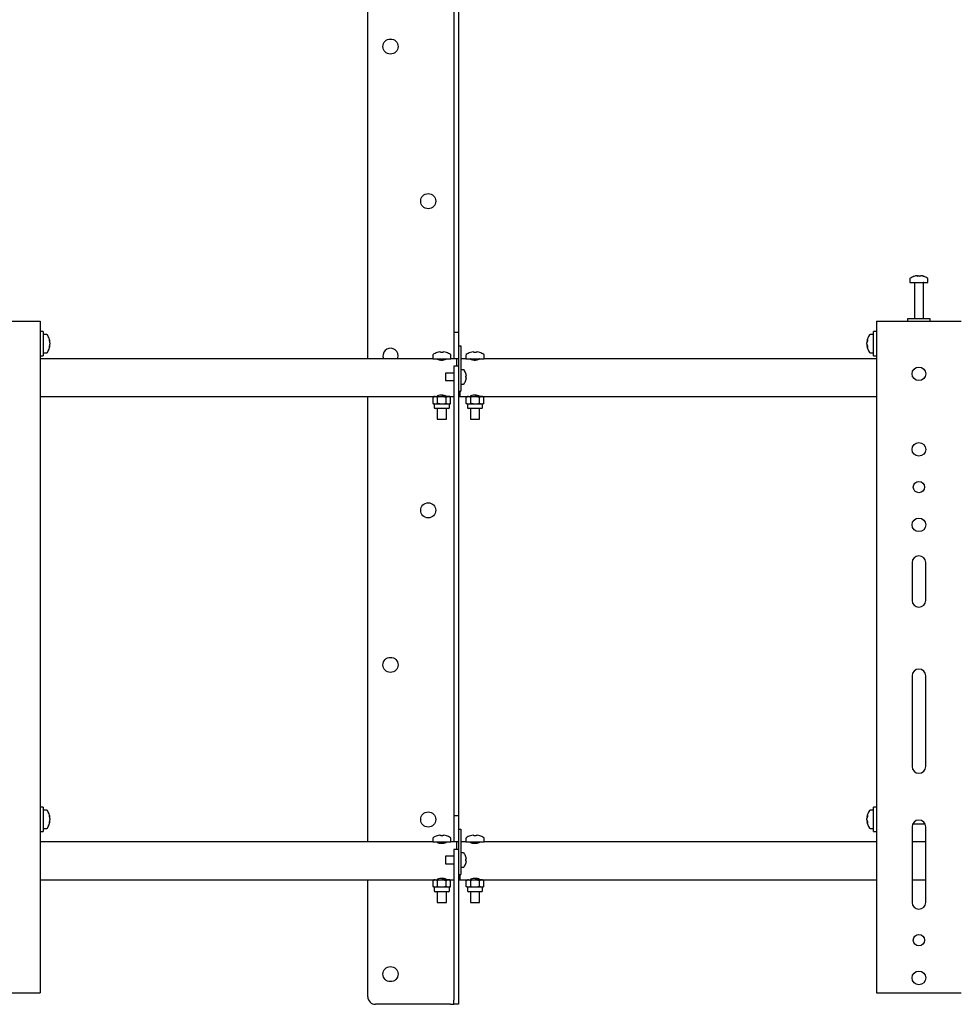
# Model space of a CAD drawing. Units: millimetres. Extents: x 0 to 420, y 0 to 297.
# Drawn here: x 314 to 335, y 162 to 184 of the extents above; entities that cross this region are included whole.
import ezdxf

# ---------------------------------------------------------------- set-up
doc = ezdxf.new("R2010")
doc.units = ezdxf.units.MM

msp = doc.modelspace()

# ---------------------------------------------------------------- linework, layer by layer
at = {"color": 7, "linetype": 'Continuous', "lineweight": 25}
for p, q in [((321.6025, 176.7322), (321.6025, 188.0322)), ((323.5025, 184.8973), (323.5025, 177.6489)), ((323.6025, 184.8973), (323.6025, 177.6489)), ((333.5692, 178.4931), (333.5692, 178.4156)), ((333.7225, 178.5651), (333.7412, 178.5651)), ((333.75, 178.5651), (333.7407, 178.5651)), ((333.7883, 178.5651), (333.8112, 178.5651)), ((333.8159, 178.5651), (333.8112, 178.5651)), ((333.9692, 178.4156), (333.9692, 178.4931)), ((333.5692, 178.4156), (333.9682, 178.4156)), ((333.6692, 178.4072), (333.6692, 177.6156)), ((333.8692, 177.6156), (333.8692, 178.4072)), ((333.9682, 178.4156), (333.9692, 178.4156)), ((323.5025, 177.6489), (323.5025, 177.3156)), ((323.6025, 177.6489), (323.6025, 177.3156)), ((333.5192, 177.6156), (333.5192, 177.5656)), ((334.0192, 177.6156), (333.5192, 177.6156)), ((334.0192, 177.5656), (334.0192, 177.6156)), ((312.5858, 177.5656), (314.2858, 177.5656)), ((314.2858, 177.5656), (314.3692, 177.5656)), ((314.3692, 177.5656), (314.3692, 162.7322)), ((332.8358, 177.5656), (332.8358, 162.7322)), ((332.8358, 177.5656), (332.9192, 177.5656)), ((332.9192, 177.5656), (334.6192, 177.5656)), ((334.6192, 177.5656), (334.7025, 177.5656)), ((314.4358, 177.3322), (314.3692, 177.3322)), ((314.4358, 177.3322), (314.4358, 176.7989)), ((314.5133, 177.2656), (314.4358, 177.2656)), ((323.5025, 177.3156), (323.6025, 177.3156)), ((323.5025, 177.3156), (323.5025, 176.9822)), ((323.6025, 177.3156), (323.6025, 177.0156)), ((332.7692, 177.2656), (332.6917, 177.2656)), ((332.8358, 177.3322), (332.7692, 177.3322)), ((332.7692, 176.7989), (332.7692, 177.3322)), ((314.5853, 177.116), (314.5853, 177.1141)), ((314.5853, 177.0814), (314.5853, 177.0518)), ((314.5853, 177.0498), (314.5853, 177.0518)), ((314.5853, 177.0176), (314.5853, 177.0151)), ((323.5025, 176.9822), (323.5025, 176.7322)), ((323.6025, 177.0156), (323.6525, 177.0156)), ((323.6025, 177.0156), (323.6025, 176.9974)), ((323.6025, 176.9974), (323.6025, 176.4156)), ((323.6525, 177.0156), (323.6525, 176.9974)), ((323.6525, 176.9974), (323.6525, 176.3156)), ((332.6197, 177.1141), (332.6197, 177.116)), ((332.6197, 177.0518), (332.6197, 177.0814)), ((332.6197, 177.0518), (332.6197, 177.0498)), ((332.6197, 177.0151), (332.6197, 177.0176)), ((314.3692, 176.7989), (314.4358, 176.7989)), ((323.0358, 176.7322), (314.3692, 176.7322)), ((314.4358, 176.8656), (314.5133, 176.8656)), ((323.0358, 176.8113), (323.0358, 176.7322)), ((323.0358, 176.7322), (323.4358, 176.7322)), ((323.1308, 176.7322), (323.1308, 176.7292)), ((323.1328, 176.8683), (323.1324, 176.8691)), ((323.1913, 176.8817), (323.2122, 176.8817)), ((323.2122, 176.8683), (323.2122, 176.8817)), ((323.2595, 176.8817), (323.2595, 176.8683)), ((323.2595, 176.8817), (323.2804, 176.8817)), ((323.3393, 176.8691), (323.3389, 176.8683)), ((323.3408, 176.7292), (323.3408, 176.7322)), ((323.4358, 176.7322), (323.4358, 176.8113)), ((323.5692, 176.7322), (323.4358, 176.7322)), ((323.6025, 176.7322), (323.5692, 176.7322)), ((323.5692, 176.5668), (323.5692, 176.7322)), ((323.7692, 176.7322), (323.6525, 176.7322)), ((323.7692, 176.8113), (323.7692, 176.7322)), ((323.7692, 176.7322), (324.1692, 176.7322)), ((323.8642, 176.7322), (323.8642, 176.7292)), ((323.8661, 176.8683), (323.8657, 176.8691)), ((323.9246, 176.8817), (323.9455, 176.8817)), ((323.9455, 176.8683), (323.9455, 176.8817)), ((323.9928, 176.8817), (323.9928, 176.8683)), ((323.9928, 176.8817), (324.0137, 176.8817)), ((324.0726, 176.8691), (324.0722, 176.8683)), ((324.0742, 176.7292), (324.0742, 176.7322)), ((324.1692, 176.7322), (324.1692, 176.8113)), ((332.8358, 176.7322), (324.1692, 176.7322)), ((332.6917, 176.8656), (332.7692, 176.8656)), ((332.7692, 176.7989), (332.8358, 176.7989)), ((323.6025, 176.5668), (323.5025, 176.5668)), ((323.5025, 176.5668), (323.5025, 176.3668)), ((323.716, 176.4906), (323.6525, 176.4906)), ((323.5025, 176.4156), (323.3192, 176.4156)), ((323.3192, 176.4156), (323.3192, 176.2489)), ((323.5025, 176.3668), (323.5025, 173.9321)), ((323.6025, 176.4156), (323.6025, 176.3668)), ((323.6025, 176.3668), (323.6025, 173.9321)), ((323.6025, 176.3156), (323.6025, 176.1156)), ((323.6525, 176.3156), (323.6525, 176.1156)), ((323.7651, 176.4052), (323.7656, 176.4054)), ((323.7651, 176.3494), (323.7736, 176.3494)), ((323.7736, 176.3151), (323.7651, 176.3151)), ((323.7736, 176.3622), (323.7736, 176.3494)), ((323.7736, 176.3151), (323.7736, 176.3022)), ((323.3192, 176.2489), (323.5025, 176.2489)), ((323.6525, 176.1739), (323.716, 176.1739)), ((323.6525, 176.1156), (323.6525, 176.0156)), ((323.7656, 176.259), (323.7651, 176.2593)), ((314.3692, 175.8989), (323.0692, 175.8989)), ((321.6025, 166.0656), (321.6025, 175.8989)), ((323.0692, 175.8989), (323.0434, 175.884)), ((323.0434, 175.884), (323.0915, 175.8989)), ((323.0434, 175.7471), (323.0434, 175.884)), ((323.0915, 175.8989), (323.0692, 175.8989)), ((323.0915, 175.8989), (323.2358, 175.8989)), ((323.1308, 175.9019), (323.1308, 175.8989)), ((323.1358, 175.9064), (323.1358, 175.8989)), ((323.1396, 175.7471), (323.1396, 175.884)), ((323.3802, 175.8989), (323.2358, 175.8989)), ((323.3321, 175.884), (323.3802, 175.8989)), ((323.3321, 175.7471), (323.3321, 175.884)), ((323.3358, 175.8989), (323.3358, 175.9067)), ((323.3408, 175.8989), (323.3408, 175.9019)), ((323.4025, 175.8989), (323.3802, 175.8989)), ((323.4025, 175.8989), (323.5025, 175.8989)), ((323.4283, 175.884), (323.4025, 175.8989)), ((323.4283, 175.7471), (323.4283, 175.884)), ((323.6025, 176.0156), (323.6525, 176.0156)), ((323.6025, 175.8989), (323.6358, 175.8989)), ((323.6358, 176.0156), (323.6358, 175.8989)), ((323.6358, 175.8989), (323.8025, 175.8989)), ((323.8025, 175.8989), (323.7767, 175.884)), ((323.7767, 175.884), (323.8248, 175.8989)), ((323.7767, 175.7471), (323.7767, 175.884)), ((323.8248, 175.8989), (323.8025, 175.8989)), ((323.8248, 175.8989), (323.9692, 175.8989)), ((323.8642, 175.9019), (323.8642, 175.8989)), ((323.8692, 175.9064), (323.8692, 175.8989)), ((323.8729, 175.7471), (323.8729, 175.884)), ((324.1135, 175.8989), (323.9692, 175.8989)), ((324.0654, 175.884), (324.1135, 175.8989)), ((324.0654, 175.7471), (324.0654, 175.884)), ((324.0692, 175.8989), (324.0692, 175.9067)), ((324.0742, 175.8989), (324.0742, 175.9019)), ((324.1358, 175.8989), (324.1135, 175.8989)), ((324.1358, 175.8989), (332.8358, 175.8989)), ((324.1616, 175.884), (324.1358, 175.8989)), ((324.1616, 175.7471), (324.1616, 175.884)), ((323.0434, 175.7471), (323.0692, 175.7322)), ((323.0692, 175.7322), (323.0692, 175.6522)), ((323.0915, 175.7322), (323.0692, 175.7322)), ((323.3825, 175.6322), (323.0892, 175.6322)), ((323.1396, 175.7471), (323.0915, 175.7322)), ((323.2358, 175.7322), (323.0915, 175.7322)), ((323.1358, 175.6322), (323.1358, 175.3989)), ((323.3802, 175.7322), (323.2358, 175.7322)), ((323.3358, 175.3989), (323.3358, 175.6322)), ((323.4283, 175.7471), (323.3802, 175.7322)), ((323.4025, 175.7322), (323.3802, 175.7322)), ((323.4025, 175.7322), (323.4283, 175.7471)), ((323.4025, 175.6522), (323.4025, 175.7322)), ((323.7767, 175.7471), (323.8025, 175.7322)), ((323.8025, 175.7322), (323.8025, 175.6522)), ((323.8248, 175.7322), (323.8025, 175.7322)), ((324.1158, 175.6322), (323.8225, 175.6322)), ((323.8729, 175.7471), (323.8248, 175.7322)), ((323.9692, 175.7322), (323.8248, 175.7322)), ((323.8692, 175.6322), (323.8692, 175.3989)), ((324.1135, 175.7322), (323.9692, 175.7322)), ((324.0692, 175.3989), (324.0692, 175.6322)), ((324.1616, 175.7471), (324.1135, 175.7322)), ((324.1358, 175.7322), (324.1135, 175.7322)), ((324.1358, 175.7322), (324.1616, 175.7471)), ((324.1358, 175.6522), (324.1358, 175.7322)), ((323.1358, 175.3989), (323.3358, 175.3989)), ((323.8692, 175.3989), (324.0692, 175.3989)), ((323.5025, 173.9321), (323.5025, 173.3548)), ((323.6025, 173.9321), (323.6025, 173.3548)), ((323.5025, 173.3548), (323.5025, 172.508)), ((323.6025, 173.3548), (323.6025, 172.508)), ((323.5025, 172.508), (323.5025, 171.9307)), ((323.6025, 172.508), (323.6025, 171.9307)), ((333.6192, 172.2322), (333.6192, 171.3989)), ((333.9192, 171.3989), (333.9192, 172.2322)), ((323.5025, 171.9307), (323.5025, 166.9822)), ((323.6025, 171.9307), (323.6025, 166.9822)), ((333.6192, 169.7322), (333.6192, 167.7322)), ((333.9192, 167.7322), (333.9192, 169.7322)), ((323.5025, 166.9822), (323.5025, 166.6489)), ((323.6025, 166.9822), (323.6025, 166.6489)), ((314.4358, 166.8322), (314.3692, 166.8322)), ((314.4358, 166.8322), (314.4358, 166.2989)), ((314.5133, 166.7656), (314.4358, 166.7656)), ((332.7692, 166.7656), (332.6917, 166.7656)), ((332.8358, 166.8322), (332.7692, 166.8322)), ((332.7692, 166.2989), (332.7692, 166.8322)), ((314.5853, 166.616), (314.5853, 166.6141)), ((314.5853, 166.5814), (314.5853, 166.5518)), ((314.5853, 166.5498), (314.5853, 166.5518)), ((314.5853, 166.5176), (314.5853, 166.5151)), ((323.5025, 166.6489), (323.6025, 166.6489)), ((323.5025, 166.6489), (323.5025, 166.3156)), ((323.6025, 166.6489), (323.6025, 166.3489)), ((332.6197, 166.6141), (332.6197, 166.616)), ((332.6197, 166.5518), (332.6197, 166.5814)), ((332.6197, 166.5518), (332.6197, 166.5498)), ((332.6197, 166.5151), (332.6197, 166.5176)), ((314.3692, 166.2989), (314.4358, 166.2989)), ((314.4358, 166.3656), (314.5133, 166.3656)), ((323.5025, 166.3156), (323.5025, 166.0656)), ((323.6025, 166.3489), (323.6525, 166.3489)), ((323.6025, 166.3489), (323.6025, 166.3307)), ((323.6025, 166.3307), (323.6025, 165.7489)), ((323.6525, 166.3489), (323.6525, 166.3307)), ((323.6525, 166.3307), (323.6525, 165.6489)), ((332.6917, 166.3656), (332.7692, 166.3656)), ((332.7692, 166.2989), (332.8358, 166.2989)), ((333.6192, 166.3989), (333.6192, 164.7322)), ((333.6348, 166.4656), (333.9035, 166.4656)), ((333.9192, 164.7322), (333.9192, 166.3989)), ((323.0358, 166.0656), (314.3692, 166.0656)), ((323.0358, 166.1446), (323.0358, 166.0656)), ((323.0358, 166.0656), (323.4358, 166.0656)), ((323.1308, 166.0656), (323.1308, 166.0626)), ((323.1328, 166.2017), (323.1324, 166.2024)), ((323.1913, 166.2151), (323.2122, 166.2151)), ((323.2122, 166.2017), (323.2122, 166.2151)), ((323.2595, 166.2151), (323.2595, 166.2017)), ((323.2595, 166.2151), (323.2804, 166.2151)), ((323.3393, 166.2024), (323.3389, 166.2017)), ((323.3408, 166.0626), (323.3408, 166.0656)), ((323.4358, 166.0656), (323.4358, 166.1446)), ((323.5692, 166.0656), (323.4358, 166.0656)), ((323.6025, 166.0656), (323.5692, 166.0656)), ((323.5692, 165.9001), (323.5692, 166.0656)), ((323.7692, 166.0656), (323.6525, 166.0656)), ((323.7692, 166.1446), (323.7692, 166.0656)), ((323.7692, 166.0656), (324.1692, 166.0656)), ((323.8642, 166.0656), (323.8642, 166.0626)), ((323.8661, 166.2017), (323.8657, 166.2024)), ((323.9246, 166.2151), (323.9455, 166.2151)), ((323.9455, 166.2017), (323.9455, 166.2151)), ((323.9928, 166.2151), (323.9928, 166.2017)), ((323.9928, 166.2151), (324.0137, 166.2151)), ((324.0726, 166.2024), (324.0722, 166.2017)), ((324.0742, 166.0626), (324.0742, 166.0656)), ((324.1692, 166.0656), (324.1692, 166.1446)), ((332.8358, 166.0656), (324.1692, 166.0656)), ((333.9192, 166.0656), (333.6192, 166.0656)), ((323.6025, 165.9001), (323.5025, 165.9001)), ((323.5025, 165.9001), (323.5025, 165.7001)), ((323.5025, 165.7489), (323.3192, 165.7489)), ((323.3192, 165.7489), (323.3192, 165.5822)), ((323.5025, 165.7001), (323.5025, 164.0988)), ((323.6025, 165.7489), (323.6025, 165.7001)), ((323.6025, 165.7001), (323.6025, 164.0988)), ((323.6025, 165.6489), (323.6025, 165.4489)), ((323.716, 165.8239), (323.6525, 165.8239)), ((323.6525, 165.6489), (323.6525, 165.4489)), ((323.7651, 165.7385), (323.7656, 165.7388)), ((323.7651, 165.6827), (323.7736, 165.6827)), ((323.7736, 165.6484), (323.7651, 165.6484)), ((323.7736, 165.6956), (323.7736, 165.6827)), ((323.7736, 165.6484), (323.7736, 165.6355)), ((323.3192, 165.5822), (323.5025, 165.5822)), ((323.6525, 165.5072), (323.716, 165.5072)), ((323.6525, 165.4489), (323.6525, 165.3489)), ((323.7656, 165.5923), (323.7651, 165.5926)), ((314.3692, 165.2322), (323.0692, 165.2322)), ((321.6025, 162.6489), (321.6025, 165.2322)), ((323.0692, 165.2322), (323.0434, 165.2173)), ((323.0434, 165.2173), (323.0915, 165.2322)), ((323.0434, 165.0804), (323.0434, 165.2173)), ((323.0915, 165.2322), (323.0692, 165.2322)), ((323.0915, 165.2322), (323.2358, 165.2322)), ((323.1308, 165.2352), (323.1308, 165.2322)), ((323.1358, 165.2397), (323.1358, 165.2322)), ((323.1396, 165.0804), (323.1396, 165.2173)), ((323.3802, 165.2322), (323.2358, 165.2322)), ((323.3321, 165.2173), (323.3802, 165.2322)), ((323.3321, 165.0804), (323.3321, 165.2173)), ((323.3358, 165.2322), (323.3358, 165.2401)), ((323.3408, 165.2322), (323.3408, 165.2352)), ((323.4025, 165.2322), (323.3802, 165.2322)), ((323.4025, 165.2322), (323.5025, 165.2322)), ((323.4283, 165.2173), (323.4025, 165.2322)), ((323.4283, 165.0804), (323.4283, 165.2173)), ((323.6025, 165.3489), (323.6525, 165.3489)), ((323.6025, 165.2322), (323.6358, 165.2322)), ((323.6358, 165.3489), (323.6358, 165.2322)), ((323.6358, 165.2322), (323.8025, 165.2322)), ((323.8025, 165.2322), (323.7767, 165.2173)), ((323.7767, 165.2173), (323.8248, 165.2322)), ((323.7767, 165.0804), (323.7767, 165.2173)), ((323.8248, 165.2322), (323.8025, 165.2322)), ((323.8248, 165.2322), (323.9692, 165.2322)), ((323.8642, 165.2352), (323.8642, 165.2322)), ((323.8692, 165.2397), (323.8692, 165.2322)), ((323.8729, 165.0804), (323.8729, 165.2173)), ((324.1135, 165.2322), (323.9692, 165.2322)), ((324.0654, 165.2173), (324.1135, 165.2322)), ((324.0654, 165.0804), (324.0654, 165.2173)), ((324.0692, 165.2322), (324.0692, 165.2401)), ((324.0742, 165.2322), (324.0742, 165.2352)), ((324.1358, 165.2322), (324.1135, 165.2322)), ((324.1358, 165.2322), (332.8358, 165.2322)), ((324.1616, 165.2173), (324.1358, 165.2322)), ((324.1616, 165.0804), (324.1616, 165.2173)), ((333.6192, 165.2322), (333.9192, 165.2322)), ((323.0434, 165.0804), (323.0692, 165.0656)), ((323.0692, 165.0656), (323.0692, 164.9856)), ((323.0915, 165.0656), (323.0692, 165.0656)), ((323.1396, 165.0804), (323.0915, 165.0656)), ((323.2358, 165.0656), (323.0915, 165.0656)), ((323.3802, 165.0656), (323.2358, 165.0656)), ((323.4283, 165.0804), (323.3802, 165.0656)), ((323.4025, 165.0656), (323.3802, 165.0656)), ((323.4025, 165.0656), (323.4283, 165.0804)), ((323.4025, 164.9856), (323.4025, 165.0656)), ((323.7767, 165.0804), (323.8025, 165.0656)), ((323.8025, 165.0656), (323.8025, 164.9856)), ((323.8248, 165.0656), (323.8025, 165.0656)), ((323.8729, 165.0804), (323.8248, 165.0656)), ((323.9692, 165.0656), (323.8248, 165.0656)), ((324.1135, 165.0656), (323.9692, 165.0656)), ((324.1616, 165.0804), (324.1135, 165.0656)), ((324.1358, 165.0656), (324.1135, 165.0656)), ((324.1358, 165.0656), (324.1616, 165.0804)), ((324.1358, 164.9856), (324.1358, 165.0656)), ((323.3825, 164.9656), (323.0892, 164.9656)), ((323.1358, 164.9656), (323.1358, 164.7322)), ((323.3358, 164.7322), (323.3358, 164.9656)), ((324.1158, 164.9656), (323.8225, 164.9656)), ((323.8692, 164.9656), (323.8692, 164.7322)), ((324.0692, 164.7322), (324.0692, 164.9656)), ((323.1358, 164.7322), (323.3358, 164.7322)), ((323.8692, 164.7322), (324.0692, 164.7322)), ((323.5025, 164.0988), (323.5025, 163.5215)), ((323.6025, 164.0988), (323.6025, 163.5215)), ((323.5025, 163.5215), (323.5025, 162.5715)), ((323.6025, 163.5215), (323.6025, 162.5715)), ((312.5858, 162.7322), (314.2858, 162.7322)), ((314.2858, 162.7322), (314.3692, 162.7322)), ((332.8358, 162.7322), (332.9192, 162.7322)), ((332.9192, 162.7322), (334.6192, 162.7322)), ((334.6192, 162.7322), (334.7025, 162.7322)), ((323.4245, 162.4822), (321.7692, 162.4822)), ((323.4245, 162.4822), (323.5025, 162.4822)), ((323.5025, 162.4822), (323.5025, 162.5715)), ((323.6025, 162.4822), (323.5025, 162.4822)), ((323.6025, 162.5715), (323.6025, 162.4822))]:
    msp.add_line(p, q, dxfattribs=at)
at = {"color": 7, "linetype": 'Continuous', "lineweight": 25, "flags": 128}
for points in [[(333.7413, 178.5517), (333.7413, 178.5525), (333.7412, 178.5651)], [(333.75, 178.5651), (333.7499, 178.5525), (333.7499, 178.5517)], [(314.5698, 177.1132), (314.5727, 177.1134), (314.5853, 177.1141)], [(332.6197, 177.1141), (332.6323, 177.1134), (332.6352, 177.1132)], [(322.2553, 176.7322), (322.263, 176.7539), (322.2692, 176.7989)], [(323.1308, 176.7292), (323.1368, 176.7235), (323.1536, 176.716), (323.1804, 176.7083), (323.2141, 176.7032), (323.2485, 176.7026), (323.28, 176.7061), (323.3074, 176.7125), (323.3287, 176.7203), (323.3398, 176.7272), (323.3408, 176.7292)], [(323.8642, 176.7292), (323.8701, 176.7235), (323.8869, 176.716), (323.9137, 176.7083), (323.9474, 176.7032), (323.9819, 176.7026), (324.0133, 176.7061), (324.0407, 176.7125), (324.062, 176.7203), (324.0732, 176.7272), (324.0742, 176.7292)], [(323.0915, 175.8989), (323.0949, 175.8988), (323.1396, 175.884)], [(323.3408, 175.9019), (323.3349, 175.9076), (323.3181, 175.9152), (323.2913, 175.9228), (323.2576, 175.9279), (323.2231, 175.9285), (323.1917, 175.925), (323.1643, 175.9187), (323.143, 175.9108), (323.1318, 175.9039), (323.1308, 175.9019)], [(323.1396, 175.884), (323.1572, 175.8887), (323.2358, 175.8989)], [(323.2358, 175.8989), (323.2566, 175.8982), (323.3321, 175.884)], [(323.3802, 175.8989), (323.3836, 175.8988), (323.4283, 175.884)], [(323.8248, 175.8989), (323.8282, 175.8988), (323.8729, 175.884)], [(324.0742, 175.9019), (324.0682, 175.9076), (324.0514, 175.9152), (324.0246, 175.9228), (323.9909, 175.9279), (323.9565, 175.9285), (323.925, 175.925), (323.8976, 175.9187), (323.8763, 175.9108), (323.8652, 175.9039), (323.8642, 175.9019)], [(323.8729, 175.884), (323.8905, 175.8887), (323.9692, 175.8989)], [(323.9692, 175.8989), (323.9899, 175.8982), (324.0654, 175.884)], [(324.1135, 175.8989), (324.1169, 175.8988), (324.1616, 175.884)], [(323.0915, 175.7322), (323.0881, 175.7323), (323.0434, 175.7471)], [(323.2358, 175.7322), (323.1572, 175.7424), (323.1396, 175.7471)], [(323.3321, 175.7471), (323.2566, 175.733), (323.2358, 175.7322)], [(323.3802, 175.7322), (323.3768, 175.7323), (323.3321, 175.7471)], [(323.8248, 175.7322), (323.8214, 175.7323), (323.7767, 175.7471)], [(323.9692, 175.7322), (323.8905, 175.7424), (323.8729, 175.7471)], [(324.0654, 175.7471), (323.9899, 175.733), (323.9692, 175.7322)], [(324.1135, 175.7322), (324.1101, 175.7323), (324.0654, 175.7471)], [(314.5698, 166.6132), (314.5727, 166.6134), (314.5853, 166.6141)], [(314.5853, 166.5176), (314.5727, 166.5183), (314.57, 166.5185)], [(332.6197, 166.6141), (332.6323, 166.6134), (332.6352, 166.6132)], [(332.635, 166.5185), (332.6323, 166.5183), (332.6197, 166.5176)], [(323.1308, 166.0626), (323.1368, 166.0568), (323.1536, 166.0493), (323.1804, 166.0416), (323.2141, 166.0366), (323.2485, 166.036), (323.28, 166.0394), (323.3074, 166.0458), (323.3287, 166.0536), (323.3398, 166.0605), (323.3408, 166.0626)], [(323.8642, 166.0626), (323.8701, 166.0568), (323.8869, 166.0493), (323.9137, 166.0416), (323.9474, 166.0366), (323.9819, 166.036), (324.0133, 166.0394), (324.0407, 166.0458), (324.062, 166.0536), (324.0732, 166.0605), (324.0742, 166.0626)], [(323.0915, 165.2322), (323.0949, 165.2321), (323.1396, 165.2173)], [(323.3408, 165.2352), (323.3349, 165.2409), (323.3181, 165.2485), (323.2913, 165.2562), (323.2576, 165.2612), (323.2231, 165.2618), (323.1917, 165.2584), (323.1643, 165.252), (323.143, 165.2442), (323.1318, 165.2373), (323.1308, 165.2352)], [(323.1396, 165.2173), (323.1572, 165.222), (323.2358, 165.2322)], [(323.2358, 165.2322), (323.2566, 165.2315), (323.3321, 165.2173)], [(323.3802, 165.2322), (323.3836, 165.2321), (323.4283, 165.2173)], [(323.8248, 165.2322), (323.8282, 165.2321), (323.8729, 165.2173)], [(324.0742, 165.2352), (324.0682, 165.2409), (324.0514, 165.2485), (324.0246, 165.2562), (323.9909, 165.2612), (323.9565, 165.2618), (323.925, 165.2584), (323.8976, 165.252), (323.8763, 165.2442), (323.8652, 165.2373), (323.8642, 165.2352)], [(323.8729, 165.2173), (323.8905, 165.222), (323.9692, 165.2322)], [(323.9692, 165.2322), (323.9899, 165.2315), (324.0654, 165.2173)], [(324.1135, 165.2322), (324.1169, 165.2321), (324.1616, 165.2173)], [(323.0915, 165.0656), (323.0881, 165.0656), (323.0434, 165.0804)], [(323.2358, 165.0656), (323.1572, 165.0757), (323.1396, 165.0804)], [(323.3321, 165.0804), (323.2566, 165.0663), (323.2358, 165.0656)], [(323.3802, 165.0656), (323.3768, 165.0656), (323.3321, 165.0804)], [(323.8248, 165.0656), (323.8214, 165.0656), (323.7767, 165.0804)], [(323.9692, 165.0656), (323.8905, 165.0757), (323.8729, 165.0804)], [(324.0654, 165.0804), (323.9899, 165.0663), (323.9692, 165.0656)], [(324.1135, 165.0656), (324.1101, 165.0656), (324.0654, 165.0804)]]:
    msp.add_lwpolyline(points, dxfattribs=at)
at = {"color": 7, "linetype": 'Continuous', "lineweight": 25}
for centre, radius in [((322.1025, 183.6239), 0.1667), ((322.9358, 180.2114), 0.1667), ((333.7692, 176.3989), 0.15), ((333.7692, 174.7322), 0.15), ((333.7692, 173.8989), 0.125), ((322.9358, 173.3864), 0.1667), ((333.7692, 173.0656), 0.15), ((322.1025, 169.9739), 0.1667), ((322.9358, 166.5614), 0.1667), ((333.7692, 163.8989), 0.125), ((322.1025, 163.1489), 0.1667), ((333.7692, 163.0656), 0.15)]:
    msp.add_circle(centre, radius, dxfattribs=at)
for centre, radius, start, end in [((333.5872, 178.4931), 0.018, 125.25153, 180), ((333.7692, 178.2356), 0.3333, 108.16006, 125.25153), ((333.7669, 178.2385), 0.3295, 97.74457, 108.14358), ((333.6662, 178.5496), 0.00284, 82.73121, 133.13374), ((333.7815, 178.5398), 0.0475, 147.94103, 165.57819), ((333.759, 178.1876), 0.3648, 86.29823, 93.70177), ((333.7097, 178.5398), 0.0475, 14.42181, 32.05897), ((333.7793, 178.1871), 0.3654, 89.45217, 91.59371), ((333.8286, 178.5398), 0.0475, 147.94103, 165.57819), ((333.7668, 178.2385), 0.3295, 71.85642, 82.25543), ((333.7715, 178.2385), 0.3295, 71.85642, 82.25543), ((333.872, 178.5475), 0.00494, 77.77633, 121.57674), ((333.7692, 178.2356), 0.3333, 54.74847, 71.83994), ((333.9512, 178.4931), 0.018, 0, 54.74847), ((333.6608, 178.4072), 0.00833, 0, 90), ((333.8775, 178.4072), 0.00833, 90, 180), ((314.5133, 177.2476), 0.018, 35.25153, 90), ((314.2558, 177.0656), 0.3333, 8.71028, 35.25153), ((314.403, 177.0796), 0.1855, 10.72942, 24.43776), ((314.3961, 177.14), 0.1766, 354.67931, 5.32069), ((332.9492, 177.0656), 0.3333, 144.74847, 171.28972), ((332.802, 177.0796), 0.1855, 155.56224, 169.27058), ((332.8089, 177.14), 0.1766, 174.67931, 185.32069), ((332.6917, 177.2476), 0.018, 90, 144.74847), ((314.2558, 177.0656), 0.3333, 324.74847, 351.28972), ((314.403, 177.0468), 0.1855, 10.72942, 24.43776), ((314.4159, 177.0853), 0.1727, 334.62287, 348.80326), ((314.403, 177.0843), 0.1855, 335.56224, 349.27058), ((314.4159, 177.0512), 0.1727, 334.62287, 348.80326), ((314.3806, 176.9942), 0.1921, 354.8974, 5.1026), ((322.1025, 176.7989), 0.1667, 0, 203.57818), ((332.802, 177.0468), 0.1855, 155.56224, 169.27058), ((332.7891, 177.0853), 0.1727, 191.19674, 205.37713), ((332.802, 177.0843), 0.1855, 190.72942, 204.43776), ((332.7891, 177.0512), 0.1727, 191.19674, 205.37713), ((332.9492, 177.0656), 0.3333, 188.71028, 215.25153), ((332.8244, 176.9942), 0.1921, 174.8974, 185.1026), ((314.5133, 176.8836), 0.018, 270, 324.74847), ((323.0508, 176.8113), 0.015, 125.5316, 180), ((323.2358, 176.5522), 0.3333, 108.08201, 125.5316), ((323.1292, 176.7256), 0.00667, 0, 75.52249), ((323.2358, 176.5522), 0.3325, 97.6983, 108.06056), ((323.2358, 176.5008), 0.3683, 86.31609, 93.68391), ((323.2358, 176.5522), 0.3325, 71.93944, 82.3017), ((323.3425, 176.7256), 0.00667, 104.47751, 180), ((323.2358, 176.5522), 0.3333, 54.4684, 71.91799), ((323.4208, 176.8113), 0.015, 0, 54.4684), ((323.7842, 176.8113), 0.015, 125.5316, 180), ((323.9692, 176.5522), 0.3333, 108.08201, 125.5316), ((323.8625, 176.7256), 0.00667, 0, 75.52249), ((323.9692, 176.5522), 0.3325, 97.6983, 108.06056), ((323.9692, 176.5008), 0.3683, 86.31609, 93.68391), ((323.9692, 176.5522), 0.3325, 71.93944, 82.3017), ((324.0758, 176.7256), 0.00667, 104.47751, 180), ((323.9692, 176.5522), 0.3333, 54.4684, 71.91799), ((324.1542, 176.8113), 0.015, 0, 54.4684), ((332.6917, 176.8836), 0.018, 215.25153, 270), ((323.716, 176.4756), 0.015, 34.71791, 90), ((323.5092, 176.3322), 0.2667, 15.93705, 34.71791), ((323.5092, 176.3322), 0.2661, 6.47692, 15.91483), ((323.4727, 176.3322), 0.2929, 356.63956, 3.36044), ((323.5092, 176.3322), 0.2661, 344.08517, 353.52308), ((323.716, 176.1889), 0.015, 270, 325.28209), ((323.5092, 176.3322), 0.2667, 325.28209, 344.06295), ((323.0892, 175.6522), 0.02, 180, 270), ((323.3825, 175.6522), 0.02, 270, 0), ((323.8225, 175.6522), 0.02, 180, 270), ((324.1158, 175.6522), 0.02, 270, 0), ((333.7692, 172.2322), 0.15, 360, 180), ((333.7692, 171.3989), 0.15, 180, 0), ((333.7692, 169.7322), 0.15, 0, 180), ((333.7692, 167.7322), 0.15, 180, 0), ((314.5133, 166.7476), 0.018, 35.25153, 90), ((314.2558, 166.5656), 0.3333, 8.71028, 35.25153), ((332.9492, 166.5656), 0.3333, 144.74847, 171.28972), ((332.6917, 166.7476), 0.018, 90, 144.74847), ((314.2558, 166.5656), 0.3333, 324.74847, 351.28972), ((314.403, 166.5796), 0.1855, 10.72942, 24.43776), ((314.3961, 166.64), 0.1766, 354.67931, 5.32069), ((314.403, 166.5468), 0.1855, 10.72942, 24.43776), ((314.4159, 166.5853), 0.1727, 334.62287, 348.80326), ((314.403, 166.5843), 0.1855, 335.56224, 349.27058), ((314.4159, 166.5512), 0.1727, 334.62287, 348.80326), ((314.3806, 166.4942), 0.1921, 354.8974, 5.1026), ((332.802, 166.5796), 0.1855, 155.56224, 169.27058), ((332.802, 166.5468), 0.1855, 155.56224, 169.27058), ((332.7891, 166.5853), 0.1727, 191.19674, 205.37713), ((332.802, 166.5843), 0.1855, 190.72942, 204.43776), ((332.7891, 166.5512), 0.1727, 191.19674, 205.37713), ((332.9492, 166.5656), 0.3333, 188.71028, 215.25153), ((332.8089, 166.64), 0.1766, 174.67931, 185.32069), ((332.8244, 166.4942), 0.1921, 174.8974, 185.1026), ((333.7692, 166.3989), 0.15, 0, 180), ((314.5133, 166.3836), 0.018, 270, 324.74847), ((332.6917, 166.3836), 0.018, 215.25153, 270), ((323.0508, 166.1446), 0.015, 125.5316, 180), ((323.2358, 165.8856), 0.3333, 108.08201, 125.5316), ((323.1292, 166.0589), 0.00667, 0, 75.52249), ((323.2358, 165.8856), 0.3325, 97.6983, 108.06056), ((323.2358, 165.8341), 0.3683, 86.31609, 93.68391), ((323.2358, 165.8856), 0.3325, 71.93944, 82.3017), ((323.3425, 166.0589), 0.00667, 104.47751, 180), ((323.2358, 165.8856), 0.3333, 54.4684, 71.91799), ((323.4208, 166.1446), 0.015, 0, 54.4684), ((323.7842, 166.1446), 0.015, 125.5316, 180), ((323.9692, 165.8856), 0.3333, 108.08201, 125.5316), ((323.8625, 166.0589), 0.00667, 0, 75.52249), ((323.9692, 165.8856), 0.3325, 97.6983, 108.06056), ((323.9692, 165.8341), 0.3683, 86.31609, 93.68391), ((323.9692, 165.8856), 0.3325, 71.93944, 82.3017), ((324.0758, 166.0589), 0.00667, 104.47751, 180), ((323.9692, 165.8856), 0.3333, 54.4684, 71.91799), ((324.1542, 166.1446), 0.015, 0, 54.4684), ((323.716, 165.8089), 0.015, 34.71791, 90), ((323.5092, 165.6656), 0.2667, 15.93705, 34.71791), ((323.5092, 165.6656), 0.2661, 6.47692, 15.91483), ((323.4727, 165.6656), 0.2929, 356.63956, 3.36044), ((323.5092, 165.6656), 0.2661, 344.08517, 353.52308), ((323.716, 165.5222), 0.015, 270, 325.28209), ((323.5092, 165.6656), 0.2667, 325.28209, 344.06295), ((323.0892, 164.9856), 0.02, 180, 270), ((323.3825, 164.9856), 0.02, 270, 0), ((323.8225, 164.9856), 0.02, 180, 270), ((324.1158, 164.9856), 0.02, 270, 0), ((333.7692, 164.7322), 0.15, 180, 0), ((321.7692, 162.6489), 0.1667, 180, 270)]:
    msp.add_arc(centre, radius, start, end, dxfattribs=at)

doc.saveas('drawing.dxf')
